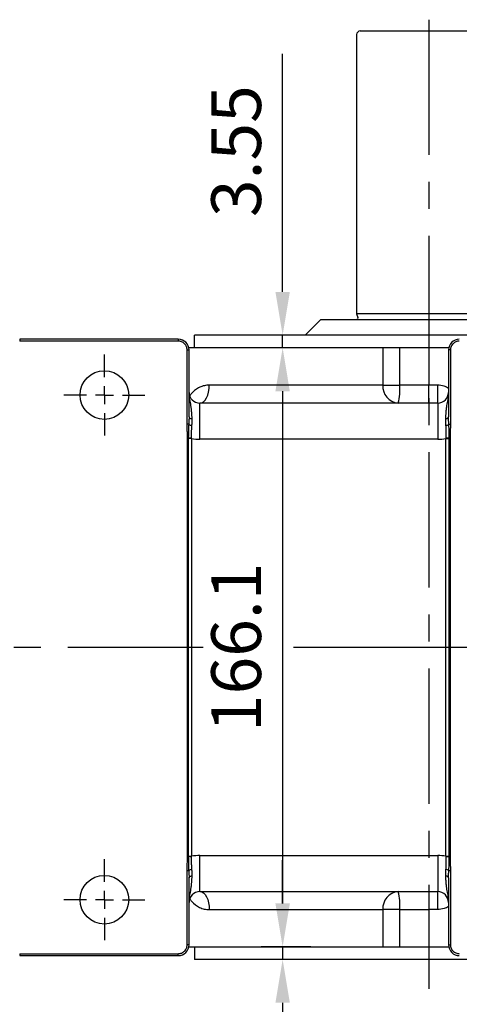
# Model space of a CAD drawing. Extents: x -42 to 1839, y -24 to 1176.
# Drawn here: x 774 to 896, y 140 to 413 of the extents above; entities that cross this region are included whole.
import ezdxf

# ---------------------------------------------------------------- set-up
doc = ezdxf.new("R2010")
doc.units = 0
doc.header["$LTSCALE"] = 30
doc.linetypes.add('CENTER', pattern=[2, 1.25, -0.25, 0.25, -0.25])
doc.layers.get('Defpoints').update_dxf_attribs({"linetype": 'CONTINUOUS'})
for name, color, linetype in [('CEN', 2, 'CENTER'), ('DIM', 3, 'CONTINUOUS'), ('MAIN', 7, 'CONTINUOUS')]:
    doc.layers.add(name, color=color, linetype=linetype)
doc.styles.get("Standard").update_dxf_attribs({"font": 'simplex.shx'})
doc.dimstyles.new('L', dxfattribs={"dimscale": 6, "dimtxt": 2.3, "dimasz": 2, "dimexe": 1, "dimexo": 1, "dimgap": 1, "dimtad": 1, "dimdec": 3, "dimdsep": 46, "dimtxsty": 'Standard', "dimcen": 3, "dimclrd": 256, "dimclre": 256, "dimclrt": 256, "dimazin": 2, "dimtfac": 0.6, "dimtdec": 3, "dimtmove": 0, "dimatfit": 3, "dimfxl": 0, "dimtolj": 1, "dimarcsym": 0})

# ---------------------------------------------------------------- blocks, each defined once
blk = doc.blocks.new('SW_CENTERMARKSYMBOL_2')
at = {"layer": 'CEN', "color": 0}
for p, q in [((0, 1.667), (0, 3.75)), ((-1.667, 0), (-3.75, 0)), ((0, 0), (-0.833, 0)), ((0, 0), (0, 0.833)), ((0, 0), (0, -0.833)), ((0, 0), (0.833, 0)), ((1.667, 0), (3.75, 0)), ((0, -1.667), (0, -3.75))]:
    blk.add_line(p, q, dxfattribs=at)
blk = doc.blocks.new('*D23')
at = {"layer": 'Defpoints', "color": 0}
for p in [(869.76, 321.7), (847, 155.6), (847, 155.6)]:
    blk.add_point(p, dxfattribs=at)
at = {"layer": 'DIM', "lineweight": -2}
for p, q in [((863.76, 321.7), (841, 321.7)), ((847, 309.7), (847, 167.6))]:
    blk.add_line(p, q, dxfattribs=at)
at = {"layer": 'DIM'}
for points in [[(845, 309.7), (849, 309.7), (847, 321.7)], [(845, 167.6), (849, 167.6), (847, 155.6)]]:
    blk.add_solid(points, dxfattribs=at)
at = {"layer": 'DIM', "insert": (834.1, 238.65), "char_height": 13.8, "attachment_point": 5, "rotation": 90}
blk.add_mtext('\\A1;166.1', dxfattribs=at)
blk = doc.blocks.new('*D24')
at = {"layer": 'Defpoints', "color": 0}
for p in [(847, 325.25), (847, 325.25), (860.82, 321.7)]:
    blk.add_point(p, dxfattribs=at)
at = {"layer": 'DIM', "lineweight": -2}
for p, q in [((847, 337.25), (847, 403.33)), ((847, 321.7), (847, 325.25)), ((853, 325.25), (853, 325.25)), ((854.82, 321.7), (841, 321.7)), ((847, 309.7), (847, 297.7))]:
    blk.add_line(p, q, dxfattribs=at)
at = {"layer": 'DIM'}
for points in [[(845, 337.25), (849, 337.25), (847, 325.25)], [(845, 309.7), (849, 309.7), (847, 321.7)]]:
    blk.add_solid(points, dxfattribs=at)
at = {"layer": 'DIM', "insert": (834.1, 376.3), "char_height": 13.8, "attachment_point": 5, "rotation": 90}
blk.add_mtext('\\A1;3.55', dxfattribs=at)
blk = doc.blocks.new('*D53')
at = {"layer": 'Defpoints', "color": 0}
for p in [(860.82, 155.6), (847, 152.05), (847, 152.05)]:
    blk.add_point(p, dxfattribs=at)
at = {"layer": 'DIM', "lineweight": -2}
for p, q in [((847, 167.6), (847, 179.6)), ((854.82, 155.6), (841, 155.6)), ((847, 155.6), (847, 152.05)), ((853, 152.05), (853, 152.05)), ((847, 140.05), (847, 73.96))]:
    blk.add_line(p, q, dxfattribs=at)
at = {"layer": 'DIM'}
for points in [[(845, 167.6), (849, 167.6), (847, 155.6)], [(845, 140.05), (849, 140.05), (847, 152.05)]]:
    blk.add_solid(points, dxfattribs=at)
at = {"layer": 'DIM', "insert": (834.1, 100.99), "char_height": 13.8, "attachment_point": 5, "rotation": 90}
blk.add_mtext('\\A1;3.55', dxfattribs=at)

msp = doc.modelspace()

# ---------------------------------------------------------------- linework, layer by layer
at = {"layer": 'CEN'}
for p, q in [((887.52911, 412.76942), (887.52911, 143.94866)), ((824.92236, 238.64585), (758.95364, 238.64585)), ((887.52911, 238.64585), (848.0861, 238.64585)), ((984.59991, 238.64585), (887.52911, 238.64585))]:
    msp.add_line(p, q, dxfattribs=at)
at = {"layer": 'MAIN'}
for p, q in [((867.52911, 408.64585), (867.52911, 331.21537)), ((868.52911, 409.64585), (906.52911, 409.64585)), ((867.52911, 331.21537), (867.90499, 330.18265)), ((907.52911, 331.21537), (867.52911, 331.21537)), ((857.61411, 329.64585), (853.23912, 325.27085)), ((857.61411, 329.64585), (917.44411, 329.64585)), ((822.52912, 321.69584), (822.52912, 325.24584)), ((952.52911, 325.24584), (822.52912, 325.24584)), ((774.02911, 324.14585), (774.02911, 323.61768)), ((818.02911, 324.14585), (774.02911, 324.14585)), ((818.02911, 323.61768), (774.02911, 323.61768)), ((818.02911, 324.14585), (818.02911, 323.61768)), ((820.50096, 321.14585), (821.02911, 321.14585)), ((820.50096, 300.56723), (820.50096, 321.14585)), ((874.81184, 321.69584), (820.97826, 321.69584)), ((821.02911, 302.55681), (821.02911, 321.14585)), ((874.81184, 321.69584), (874.81184, 311.39585)), ((879.51195, 321.69584), (874.81184, 321.69584)), ((879.51195, 311.39585), (879.51195, 321.69584)), ((887.52911, 321.69584), (879.51195, 321.69584)), ((887.52911, 321.69584), (887.52911, 311.39585)), ((893.07996, 321.69584), (887.52911, 321.69584)), ((893.55727, 321.14585), (893.02911, 321.14585)), ((893.02911, 321.14585), (893.02911, 302.55681)), ((893.55727, 321.14585), (893.55727, 300.56723)), ((874.81184, 311.39585), (826.65408, 311.39585)), ((874.81184, 311.39585), (879.51195, 311.39585)), ((887.52911, 311.39585), (879.51195, 311.39585)), ((887.52911, 306.39585), (887.52911, 311.39585)), ((890.02911, 311.39585), (887.52911, 311.39585)), ((890.02911, 306.39585), (890.02911, 311.39585)), ((890.02911, 306.39585), (824.02911, 306.39585)), ((824.02911, 296.39585), (824.02911, 306.39585)), ((890.02911, 306.39585), (890.02911, 296.39585)), ((820.9381, 300.56723), (820.50096, 300.56723)), ((893.12013, 300.56723), (893.55727, 300.56723)), ((820.82784, 296.74674), (820.58376, 296.74674)), ((820.58376, 180.54496), (820.58376, 296.74674)), ((820.82784, 296.74674), (820.8275, 296.60028)), ((820.8275, 296.60028), (820.8275, 180.69141)), ((821.73269, 296.60028), (820.8275, 296.60028)), ((821.73269, 296.60028), (821.73269, 180.69141)), ((890.02911, 296.39585), (824.02911, 296.39585)), ((892.32553, 296.60028), (893.23072, 296.60028)), ((892.32553, 180.69141), (892.32553, 296.60028)), ((893.23039, 296.74674), (893.47446, 296.74674)), ((893.23072, 296.60028), (893.23039, 296.74674)), ((893.23072, 180.69141), (893.23072, 296.60028)), ((893.47446, 296.74674), (893.47446, 180.54496)), ((820.82784, 180.54496), (820.58376, 180.54496)), ((820.8275, 180.69141), (820.82784, 180.54496)), ((820.8275, 180.69141), (821.73269, 180.69141)), ((824.02911, 180.89585), (890.02911, 180.89585)), ((824.02911, 170.89585), (824.02911, 180.89585)), ((890.02911, 180.89585), (890.02911, 170.89585)), ((892.32553, 180.69141), (893.23072, 180.69141)), ((893.23039, 180.54496), (893.23072, 180.69141)), ((893.23039, 180.54496), (893.47446, 180.54496)), ((820.50096, 176.72447), (820.9381, 176.72447)), ((820.50096, 156.14584), (820.50096, 176.72447)), ((893.12013, 176.72447), (893.55727, 176.72447)), ((893.55727, 176.72447), (893.55727, 156.14584)), ((821.02911, 156.14584), (821.02911, 174.73489)), ((893.02911, 174.73489), (893.02911, 156.14584)), ((824.02911, 170.89585), (890.02911, 170.89585)), ((887.52911, 170.89585), (887.52911, 165.89584)), ((890.02911, 165.89584), (890.02911, 170.89585)), ((826.65408, 165.89584), (874.81184, 165.89584)), ((874.81184, 165.89584), (874.81184, 155.59585)), ((879.51195, 165.89584), (874.81184, 165.89584)), ((879.51195, 165.89584), (887.52911, 165.89584)), ((879.51195, 155.59585), (879.51195, 165.89584)), ((890.02911, 165.89584), (887.52911, 165.89584)), ((887.52911, 165.89584), (887.52911, 155.59585)), ((821.02911, 156.14584), (820.50096, 156.14584)), ((893.02911, 156.14584), (893.55727, 156.14584)), ((774.02911, 153.67401), (774.02911, 153.14584)), ((774.02911, 153.67401), (818.02911, 153.67401)), ((774.02911, 153.14584), (818.02911, 153.14584)), ((818.02911, 153.14584), (818.02911, 153.67401)), ((820.97826, 155.59585), (874.81184, 155.59585)), ((822.52912, 155.59585), (822.52912, 152.04585)), ((874.81184, 155.59585), (879.51195, 155.59585)), ((879.51195, 155.59585), (887.52911, 155.59585)), ((887.52911, 155.59585), (893.07996, 155.59585)), ((952.52911, 152.04585), (822.52912, 152.04585))]:
    msp.add_line(p, q, dxfattribs=at)
at = {"layer": 'MAIN', "flags": 128}
for points in [[(824.02911, 306.39585), (824.54122, 306.49192), (825.03364, 306.77645), (825.48747, 307.2385), (825.88525, 307.86031), (826.21169, 308.618), (826.45426, 309.48243), (826.60364, 310.4204), (826.65408, 311.39585)], [(821.02911, 302.55681), (821.04483, 302.46525), (821.0915, 302.37656), (821.16763, 302.29355), (821.27086, 302.21881), (821.39792, 302.15469), (821.54483, 302.10322), (821.70696, 302.06601), (821.87922, 302.04423)], [(892.17901, 302.04423), (892.35127, 302.06601), (892.5134, 302.10322), (892.66031, 302.15469), (892.78737, 302.21881), (892.89059, 302.29355), (892.96673, 302.37656), (893.01339, 302.46525), (893.02911, 302.55681)], [(821.02911, 174.73489), (821.04483, 174.82645), (821.0915, 174.91513), (821.16763, 174.99814), (821.27086, 175.07288), (821.39792, 175.137), (821.54483, 175.18847), (821.70696, 175.22569), (821.87922, 175.24746)], [(893.02911, 174.73489), (893.01339, 174.82645), (892.96673, 174.91513), (892.89059, 174.99814), (892.78737, 175.07288), (892.66031, 175.137), (892.5134, 175.18847), (892.35127, 175.22569), (892.17901, 175.24746)], [(824.02911, 170.89585), (824.54122, 170.79977), (825.03364, 170.51524), (825.48747, 170.05319), (825.88525, 169.43138), (826.21169, 168.6737), (826.45426, 167.80927), (826.60364, 166.8713), (826.65408, 165.89584)]]:
    msp.add_lwpolyline(points, dxfattribs=at)
at = {"layer": 'MAIN'}
for centre in [(797.52911, 308.64585), (797.52911, 168.64585)]:
    msp.add_circle(centre, 6.75, dxfattribs=at)
for centre, radius, start, end in [((868.52911, 408.64585), 1, 90, 180), ((867.52911, 330.04585), 0.4, 270, 20), ((818.02911, 321.14585), 3, 0, 90), ((896.02911, 321.14585), 3, 90, 180), ((879.47184, 311.05098), 4.67274, 175.7674463, 265.0242962), ((865.14551, 310.15576), 14.41986, 344.8856784, 4.9334389), ((824.02911, 309.39585), 3, 180, 270), ((890.02911, 309.39585), 3, 270, 0), ((821.83612, 301.55742), 1.33675, 227.7947741, 269.5023008), ((892.2221, 301.55744), 1.33678, 270.4981217, 312.2048034), ((821.86555, 337.77289), 41.03928, 268.5510688, 269.8118718), ((892.19266, 337.77391), 41.04029, 270.1881483, 271.4489163), ((821.86555, 139.5188), 41.03928, 90.1881282, 91.4489312), ((892.19266, 139.51779), 41.04029, 88.5510837, 89.8118517), ((821.83612, 175.73428), 1.33675, 90.4976992, 132.2052259), ((892.2221, 175.73425), 1.33678, 47.7951966, 89.5018783), ((824.02911, 167.89585), 3, 90, 180), ((879.47184, 166.24072), 4.67274, 94.9757038, 184.2325537), ((865.14551, 167.13593), 14.41986, 355.0665611, 15.1143216), ((890.02911, 167.89585), 3, 0, 90), ((818.02911, 156.14585), 3, 270, 0), ((896.02911, 156.14585), 3, 180, 270)]:
    msp.add_arc(centre, radius, start, end, dxfattribs=at)
for points, knots in [([(820.50096, 321.14585), (820.5001, 321.19604), (820.49839, 321.29618), (820.48414, 321.4464), (820.45695, 321.62377), (820.40878, 321.82894), (820.30605, 322.13088), (820.11464, 322.50432), (819.80186, 322.89319), (819.40342, 323.22126), (819.01348, 323.42646), (818.65069, 323.54452), (818.34514, 323.60609), (818.13545, 323.61378), (818.02911, 323.61769)], [0, 0, 0, 0, 0.0388159422, 0.077451077, 0.1166056225, 0.1775570363, 0.2401865953, 0.3629825986, 0.5000379534, 0.623161037, 0.7598993306, 0.8379112012, 0.9178084845, 1, 1, 1, 1]), ([(896.02911, 323.61769), (895.86591, 323.61769), (895.70542, 323.60168), (895.38969, 323.53897), (895.2328, 323.4915), (894.93359, 323.36757), (894.79167, 323.29173), (894.52308, 323.11255), (894.39589, 323.00825), (894.16788, 322.78041), (894.06556, 322.65609), (893.88482, 322.38617), (893.80797, 322.24239), (893.62286, 321.79662), (893.55727, 321.47226), (893.55727, 321.14585)], [0, 0, 0, 0, 0.125, 0.125, 0.25, 0.25, 0.375, 0.375, 0.5, 0.5, 0.625, 0.625, 0.75, 0.75, 1, 1, 1, 1]), ([(826.65408, 311.39585), (826.1884, 311.36443), (825.25724, 311.30162), (823.95874, 310.82988), (822.78656, 310.1131), (821.86001, 309.30229), (821.4067, 308.65162), (821.23134, 308.39991)], [0, 0, 0, 0, 0.2159884608, 0.4318809494, 0.6486124435, 0.8640671765, 1, 1, 1, 1]), ([(893.02911, 310.47375), (893.02907, 310.47379), (892.68366, 310.78516), (891.67394, 311.2324), (890.6202, 311.33711), (890.02911, 311.39585)], [0, 0, 0, 0, 0.000056037, 0.439092982, 1, 1, 1, 1]), ([(821.87922, 302.04423), (821.87439, 302.14129), (821.86483, 302.33353), (821.84938, 302.61247), (821.83339, 302.88106), (821.81682, 303.13905), (821.79972, 303.38676), (821.7821, 303.62443), (821.76394, 303.85235), (821.74524, 304.07083), (821.69948, 304.56782), (821.61732, 305.28148), (821.48436, 306.16284), (821.32994, 306.97942), (821.20481, 307.63758), (821.1189, 308.17392), (821.07192, 308.55445), (821.0366, 308.9668), (821.03187, 309.2381), (821.02911, 309.39585)], [0, 0, 0, 0, 0.030110341, 0.059633792, 0.088568536, 0.116913064, 0.144666221, 0.171827231, 0.198395728, 0.224371785, 0.24975593, 0.37918056, 0.500054079, 0.624162285, 0.749976118, 0.809825602, 0.874988005, 0.927315155, 1, 1, 1, 1]), ([(893.02911, 309.39585), (893.02831, 309.31139), (893.02681, 309.15353), (893.01608, 308.93373), (893.00257, 308.74696), (892.97887, 308.49279), (892.93927, 308.1739), (892.85344, 307.63756), (892.72827, 306.9794), (892.57387, 306.16284), (892.4409, 305.28146), (892.35258, 304.51419), (892.29731, 303.89468), (892.26486, 303.48097), (892.23416, 303.0348), (892.20498, 302.55609), (892.18777, 302.21689), (892.17901, 302.04423)], [0, 0, 0, 0, 0.0388907971, 0.0726889413, 0.1014041683, 0.125023001, 0.1901812727, 0.2500354718, 0.3758455458, 0.4999586732, 0.6208284525, 0.7502579914, 0.7963722929, 0.844405898, 0.8943587031, 0.9462261969, 1, 1, 1, 1]), ([(820.58376, 296.74674), (820.58278, 296.94935), (820.58077, 297.36507), (820.56722, 298.00187), (820.54512, 298.75433), (820.52102, 299.43212), (820.50421, 300.06885), (820.50213, 300.38732), (820.50096, 300.56723)], [0, 0, 0, 0, 0.159057224, 0.326345152, 0.499998635, 0.750001845, 0.858767289, 1, 1, 1, 1]), ([(820.9381, 300.56723), (820.93039, 300.44826), (820.91462, 300.20489), (820.89565, 299.82885), (820.87901, 299.43489), (820.86495, 299.02337), (820.85322, 298.59512), (820.84364, 298.15128), (820.8362, 297.69353), (820.83067, 297.22384), (820.82879, 296.90679), (820.82784, 296.74674)], [0, 0, 0, 0, 0.095555043, 0.195468791, 0.299577215, 0.407720406, 0.519743441, 0.635390552, 0.754266433, 0.875949258, 1, 1, 1, 1]), ([(821.02911, 302.55681), (821.0286, 302.46396), (821.02758, 302.2785), (821.02002, 301.99753), (821.00894, 301.71501), (820.99455, 301.43072), (820.97757, 301.14469), (820.95867, 300.85705), (820.94496, 300.66382), (820.9381, 300.56723)], [0, 0, 0, 0, 0.143627567, 0.286901651, 0.429879935, 0.572620466, 0.715181585, 0.857621857, 1, 1, 1, 1]), ([(821.82451, 300.22072), (821.83096, 300.30789), (821.84346, 300.47666), (821.85916, 300.71839), (821.87171, 300.94165), (821.88496, 301.24371), (821.89346, 301.61239), (821.88381, 301.90496), (821.87922, 302.04423)], [0, 0, 0, 0, 0.138220029, 0.267614846, 0.388201822, 0.50000274, 0.762000395, 1, 1, 1, 1]), ([(892.17901, 302.04423), (892.17625, 301.97657), (892.17059, 301.83779), (892.16828, 301.6213), (892.17022, 301.39172), (892.17871, 301.0926), (892.19868, 300.70357), (892.2215, 300.38906), (892.23372, 300.22072)], [0, 0, 0, 0, 0.116027216, 0.238010325, 0.366000709, 0.500042306, 0.73239617, 1, 1, 1, 1]), ([(893.12013, 300.56723), (893.11214, 300.67989), (893.09618, 300.90528), (893.07463, 301.24035), (893.05592, 301.57326), (893.04133, 301.90371), (893.0312, 302.23208), (893.02981, 302.44846), (893.02911, 302.55681)], [0, 0, 0, 0, 0.166109185, 0.332317525, 0.498718193, 0.66540403, 0.832467391, 1, 1, 1, 1]), ([(893.23039, 296.74674), (893.22972, 296.86704), (893.22837, 297.10602), (893.22483, 297.46144), (893.2202, 297.81072), (893.21437, 298.15298), (893.20737, 298.4874), (893.19918, 298.81323), (893.18971, 299.12988), (893.17889, 299.43696), (893.16669, 299.73419), (893.15295, 300.02129), (893.13782, 300.29815), (893.12596, 300.47856), (893.12013, 300.56723)], [0, 0, 0, 0, 0.093243054, 0.18521677, 0.275733545, 0.364610663, 0.451671127, 0.536744211, 0.619686479, 0.700423941, 0.778891936, 0.85502326, 0.92874912, 1, 1, 1, 1]), ([(893.55727, 300.56723), (893.55744, 299.93021), (893.53142, 299.29369), (893.4902, 298.02047), (893.47445, 297.38372), (893.47446, 296.74674)], [0, 0, 0, 0, 0.5, 0.5, 1, 1, 1, 1]), ([(821.7308, 296.73384), (821.72988, 296.83041), (821.72804, 297.0246), (821.72738, 297.31711), (821.72833, 297.61218), (821.73112, 297.90952), (821.73577, 298.20881), (821.74274, 298.52459), (821.75379, 298.91419), (821.77176, 299.36664), (821.79603, 299.82193), (821.81598, 300.10136), (821.82451, 300.22072)], [0, 0, 0, 0, 0.0812162501, 0.1633163917, 0.246296709, 0.3301536051, 0.4148836222, 0.50048346, 0.5996202042, 0.7493742358, 0.8929411911, 1, 1, 1, 1]), ([(892.23372, 300.22072), (892.2392, 300.14566), (892.25146, 299.97748), (892.26888, 299.69457), (892.28862, 299.31506), (892.30447, 298.91264), (892.31835, 298.42452), (892.32794, 297.91206), (892.33202, 297.32003), (892.32895, 296.92785), (892.32743, 296.73384)], [0, 0, 0, 0, 0.067442019, 0.151109073, 0.25103989, 0.400845076, 0.500037838, 0.670167889, 0.8368313, 1, 1, 1, 1]), ([(820.50096, 176.72447), (820.50152, 176.84983), (820.50256, 177.08191), (820.5091, 177.40031), (820.52263, 177.91171), (820.54873, 178.64499), (820.57697, 179.60001), (820.58155, 180.23694), (820.58376, 180.54496)], [0, 0, 0, 0, 0.0984089664, 0.1821896438, 0.249999991, 0.5000036187, 0.7581978796, 1, 1, 1, 1]), ([(820.82784, 180.54496), (820.82851, 180.42474), (820.82985, 180.18594), (820.83339, 179.83077), (820.83802, 179.4817), (820.84383, 179.13957), (820.85083, 178.8052), (820.85902, 178.47932), (820.86849, 178.16252), (820.87932, 177.85524), (820.89153, 177.55778), (820.90528, 177.27049), (820.92041, 176.99355), (820.93227, 176.81312), (820.9381, 176.72447)], [0, 0, 0, 0, 0.0931712011, 0.1850783058, 0.2755400932, 0.3643795141, 0.4514245394, 0.5365088754, 0.6194927806, 0.7002909503, 0.7788234821, 0.8550082105, 0.9287616758, 1, 1, 1, 1]), ([(821.82451, 177.07098), (821.81903, 177.14604), (821.80677, 177.31422), (821.78935, 177.59712), (821.7696, 177.97663), (821.75376, 178.37905), (821.73988, 178.86718), (821.73029, 179.37963), (821.7262, 179.97166), (821.72928, 180.36384), (821.7308, 180.55786)], [0, 0, 0, 0, 0.067442019, 0.151109073, 0.25103989, 0.400845078, 0.500037838, 0.670167889, 0.8368313, 1, 1, 1, 1]), ([(892.32743, 180.55786), (892.32834, 180.46129), (892.33018, 180.26709), (892.33085, 179.97458), (892.3299, 179.67951), (892.32711, 179.38218), (892.32246, 179.08288), (892.31548, 178.7671), (892.30444, 178.3775), (892.28647, 177.92505), (892.2622, 177.46976), (892.24224, 177.19034), (892.23372, 177.07098)], [0, 0, 0, 0, 0.08121625, 0.163316391, 0.246296708, 0.330153604, 0.414883622, 0.50048346, 0.599620206, 0.749374236, 0.892941191, 1, 1, 1, 1]), ([(893.12013, 176.72447), (893.12783, 176.84343), (893.14361, 177.08686), (893.16258, 177.46307), (893.17924, 177.8573), (893.19331, 178.26907), (893.20504, 178.69745), (893.2146, 179.14125), (893.22204, 179.59881), (893.22756, 180.0682), (893.22944, 180.38503), (893.23039, 180.54496)], [0, 0, 0, 0, 0.095547929, 0.195517476, 0.299710207, 0.407930861, 0.519989459, 0.635621691, 0.754443202, 0.876044221, 1, 1, 1, 1]), ([(893.47446, 180.54496), (893.47445, 179.908), (893.4902, 179.27121), (893.53142, 177.998), (893.55743, 177.36153), (893.55727, 176.72447)], [0, 0, 0, 0, 0.5, 0.5, 1, 1, 1, 1]), ([(820.9381, 176.72447), (820.94608, 176.6118), (820.96205, 176.3864), (820.9836, 176.05133), (821.0023, 175.71842), (821.0169, 175.38797), (821.02703, 175.05961), (821.02842, 174.84323), (821.02911, 174.73489)], [0, 0, 0, 0, 0.166112491, 0.332322811, 0.498724134, 0.665409304, 0.832470683, 1, 1, 1, 1]), ([(821.02911, 167.89585), (821.02992, 167.98031), (821.03142, 168.13816), (821.04215, 168.35796), (821.05566, 168.54473), (821.07936, 168.7989), (821.11896, 169.11779), (821.20478, 169.65413), (821.32996, 170.31229), (821.48436, 171.12885), (821.61733, 172.01023), (821.70565, 172.7775), (821.76092, 173.39701), (821.79337, 173.81073), (821.82407, 174.25689), (821.85324, 174.73561), (821.87046, 175.0748), (821.87922, 175.24746)], [0, 0, 0, 0, 0.038890797, 0.072688941, 0.101404168, 0.125023001, 0.190181272, 0.250035472, 0.375845546, 0.499958673, 0.620828452, 0.750257991, 0.796372293, 0.844405898, 0.894358703, 0.946226197, 1, 1, 1, 1]), ([(821.87922, 175.24746), (821.88198, 175.31512), (821.88764, 175.45391), (821.88995, 175.6704), (821.888, 175.89997), (821.87952, 176.19909), (821.85955, 176.58812), (821.83672, 176.90263), (821.82451, 177.07098)], [0, 0, 0, 0, 0.116027216, 0.238010325, 0.366000709, 0.500042306, 0.732396169, 1, 1, 1, 1]), ([(892.23372, 177.07098), (892.22727, 176.98381), (892.21477, 176.81504), (892.19907, 176.5733), (892.18651, 176.35005), (892.17327, 176.04798), (892.16477, 175.6793), (892.17442, 175.38673), (892.17901, 175.24746)], [0, 0, 0, 0, 0.138220028, 0.267614846, 0.388201822, 0.50000274, 0.762000395, 1, 1, 1, 1]), ([(892.17901, 175.24746), (892.18384, 175.1504), (892.1934, 174.95816), (892.20885, 174.67922), (892.22484, 174.41063), (892.24141, 174.15265), (892.25851, 173.90493), (892.27613, 173.66726), (892.29429, 173.43934), (892.31299, 173.22086), (892.35874, 172.72387), (892.44091, 172.01021), (892.57387, 171.12885), (892.72829, 170.31227), (892.85341, 169.65411), (892.93933, 169.11778), (892.9863, 168.73724), (893.02163, 168.32489), (893.02636, 168.05359), (893.02911, 167.89585)], [0, 0, 0, 0, 0.030110341, 0.059633792, 0.088568536, 0.116913064, 0.144666221, 0.171827231, 0.198395728, 0.224371785, 0.24975593, 0.37918056, 0.500054079, 0.624162285, 0.749976118, 0.809825602, 0.874988005, 0.927315156, 1, 1, 1, 1]), ([(893.02911, 174.73489), (893.02963, 174.82773), (893.03065, 175.0132), (893.03821, 175.29417), (893.04929, 175.5767), (893.06368, 175.86098), (893.08066, 176.14701), (893.09956, 176.43464), (893.11327, 176.62787), (893.12013, 176.72447)], [0, 0, 0, 0, 0.143630468, 0.286906492, 0.429885751, 0.572626288, 0.715186441, 0.857624772, 1, 1, 1, 1]), ([(821.21819, 168.9096), (821.39731, 168.65382), (822.13276, 167.60356), (823.53334, 166.62678), (825.25052, 165.98989), (826.18522, 165.92726), (826.65408, 165.89584)], [0, 0, 0, 0, 0.138255802, 0.567700059, 0.783151537, 1, 1, 1, 1]), ([(893.02911, 166.81794), (893.02907, 166.8179), (892.68366, 166.50654), (891.67394, 166.05929), (890.6202, 165.95458), (890.02911, 165.89584)], [0, 0, 0, 0, 0.000056037, 0.439092982, 1, 1, 1, 1]), ([(818.02911, 153.67401), (818.08268, 153.675), (818.18901, 153.67696), (818.34669, 153.69278), (818.50088, 153.71758), (818.65121, 153.7518), (818.79738, 153.79476), (819.0586, 153.88915), (819.40344, 154.07038), (819.80182, 154.39849), (820.11465, 154.78736), (820.30599, 155.16078), (820.40887, 155.46275), (820.46236, 155.69226), (820.49514, 155.91992), (820.49902, 156.0707), (820.50096, 156.14585)], [0, 0, 0, 0, 0.041423769, 0.082221039, 0.1224457, 0.162150531, 0.201385508, 0.240196298, 0.376910745, 0.500032713, 0.637064618, 0.759859107, 0.822472677, 0.883428216, 0.941900559, 1, 1, 1, 1]), ([(893.55727, 156.14585), (893.55727, 155.98264), (893.57328, 155.82216), (893.63599, 155.50642), (893.68346, 155.34953), (893.80739, 155.05032), (893.88323, 154.9084), (894.06241, 154.63981), (894.16671, 154.51262), (894.39455, 154.28461), (894.51887, 154.18229), (894.7888, 154.00155), (894.93257, 153.9247), (895.37834, 153.7396), (895.7027, 153.67401), (896.02911, 153.67401)], [0, 0, 0, 0, 0.125, 0.125, 0.25, 0.25, 0.375, 0.375, 0.5, 0.5, 0.625, 0.625, 0.75, 0.75, 1, 1, 1, 1])]:
    msp.add_open_spline(points, degree=3, knots=knots, dxfattribs=at)
for points in [[(821.7327, 296.60028), (821.73198, 296.64481), (821.73135, 296.68933), (821.7308, 296.73384)], [(821.7327, 296.60028), (822.49063, 296.46426), (823.25907, 296.39585), (824.02911, 296.39585)], [(890.02911, 296.39585), (890.79915, 296.39585), (891.5676, 296.46426), (892.32553, 296.60028)], [(892.32743, 296.73384), (892.32688, 296.68933), (892.32625, 296.64481), (892.32553, 296.60028)], [(821.7308, 180.55786), (821.73135, 180.60236), (821.73198, 180.64688), (821.7327, 180.69141)], [(824.02911, 180.89585), (823.25907, 180.89585), (822.49063, 180.82744), (821.7327, 180.69141)], [(892.32553, 180.69141), (891.5676, 180.82744), (890.79915, 180.89585), (890.02911, 180.89585)], [(892.32553, 180.69141), (892.32625, 180.64688), (892.32688, 180.60236), (892.32743, 180.55786)]]:
    msp.add_open_spline(points, degree=3, dxfattribs=at)

# ---------------------------------------------------------------- block references
at = {"layer": 'CEN', "xscale": -3, "yscale": 3, "zscale": 3}
for p in [(797.52911, 308.64585), (797.52911, 168.64585)]:
    msp.add_blockref('SW_CENTERMARKSYMBOL_2', p, dxfattribs=at)

# ---------------------------------------------------------------- dimensions: what is measured, and where the dimension line sits
at = {"layer": 'DIM'}
for base, p1, p2, angle, picture, middle in [((847.00435, 325.24584), (860.81741, 321.69584), (847.00383, 325.24584), 90, '*D24', (847.00435, 376.29942)), ((847.00435, 152.04585), (860.81741, 155.59585), (847.00383, 152.04585), 270, '*D53', (847.00435, 100.99227))]:
    dim = msp.add_linear_dim(base=base, p1=p1, p2=p2, angle=angle, dimstyle='L', override={"dimdec": 2}, dxfattribs=at)
    dim.commit()
    dim.dimension.update_dxf_attribs({"geometry": picture, "text_midpoint": middle, "dimtype": 160})
dim = msp.add_linear_dim(base=(847.00435, 155.59585), p1=(869.76423, 321.69584), p2=(847.00435, 155.59585), angle=90, dimstyle='L', dxfattribs=at)
dim.commit()
dim.dimension.update_dxf_attribs({"geometry": '*D23', "text_midpoint": (834.10435, 238.64585)})

doc.saveas('drawing.dxf')
